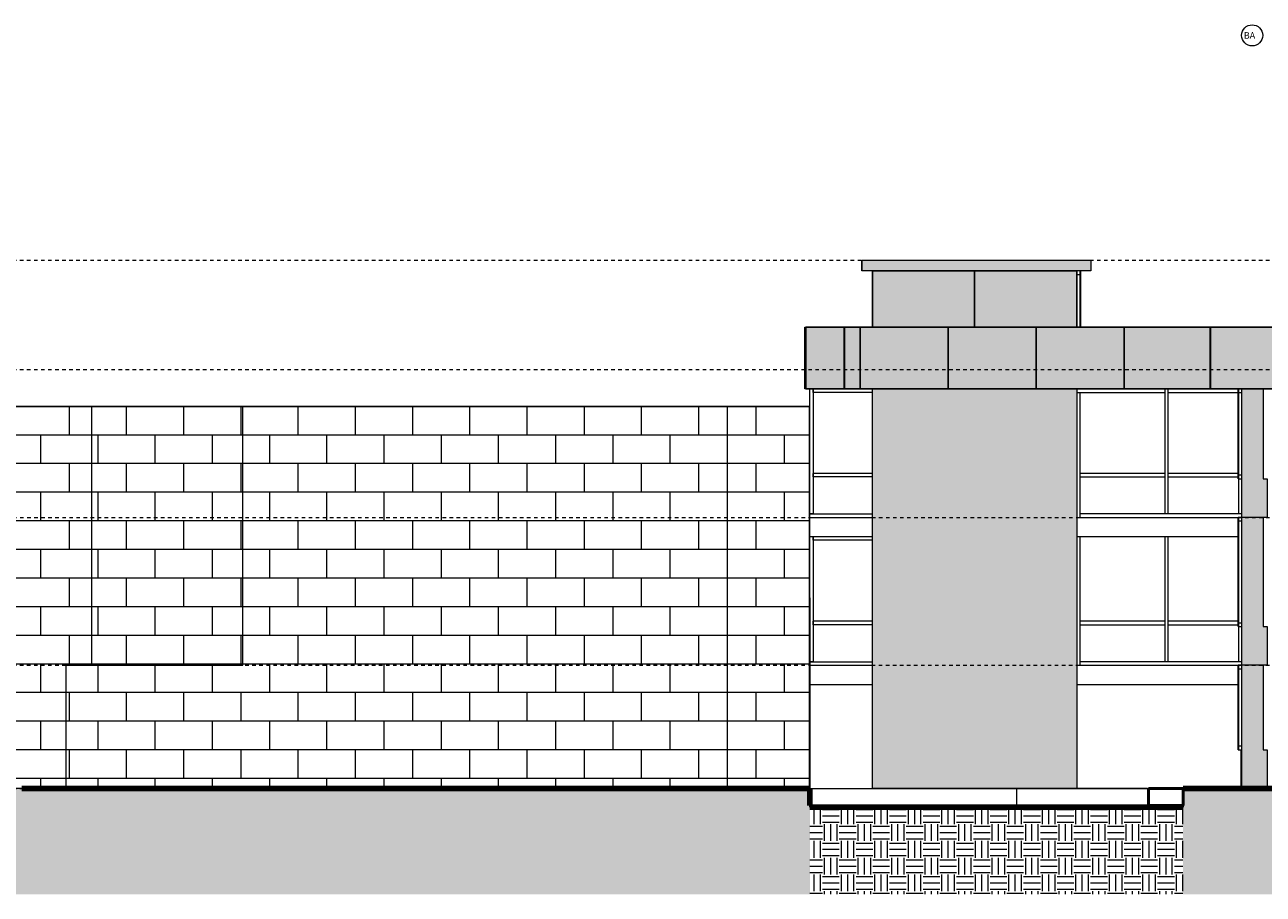
# Model space of a CAD drawing. Units: metres. Extents: x -453930 to 827190, y -456888 to 824232.
# Drawn here: x -51 to -16, y -465 to -440 of the extents above; entities that cross this region are included whole.
import ezdxf

# ---------------------------------------------------------------- set-up
doc = ezdxf.new("R2010")
doc.units = ezdxf.units.M
doc.linetypes.add('Centro', pattern=[0.03175, 0.00635, -0.004763, 0.015875, -0.004763])
for name, color, linetype, lineweight in [('A-DETL-GENF', 254, 'Continuous', 9), ('A-DOOR', 31, 'Continuous', 9), ('A-DOOR-FRAM', 31, 'Continuous', 18), ('A-FLOR', 192, 'Continuous', 9), ('A-FLOR-LEVL', 51, 'Continuous', 9), ('A-GLAZ-CURT', 18, 'Continuous', 9), ('A-GLAZ-CWMG', 18, 'Continuous', 9), ('A-WALL', 113, 'Continuous', 9), ('C-BLDG-PADS', 91, 'Continuous', 18), ('C-TOPO', 7, 'Continuous', 9), ('MUEBLES 2', 7, 'Continuous', 9), ('S-GRID-IDEN', 1, 'Continuous', 9)]:
    doc.layers.add(name, color=color, linetype=linetype, lineweight=lineweight)
doc.styles.add('Swis721 LtEx BT_1', font='swissel.ttf', dxfattribs={"width": 1.2, "height": 0.1875})
pattern_1 = [(0, (-7.24037, -461.8458), (0.476, 0.476), [0.476, -0.476]), (0, (-7.24037, -461.6668), (0.476, 0.476), [0.476, -0.476]), (0, (-7.24037, -461.4888), (0.476, 0.476), [0.476, -0.476]), (90, (-7.18037, -461.4288), (-0.476, 0.476), [0.476, -0.476]), (90, (-7.00237, -461.4288), (-0.476, 0.476), [0.476, -0.476]), (90, (-6.82337, -461.4288), (-0.476, 0.476), [0.476, -0.476])]

# ---------------------------------------------------------------- blocks, each defined once
blk = doc.blocks.new('Edificios Construidos - Edificios Construidos-1528106-Fachada Sur')
at = {"layer": 'A-DETL-GENF'}
for p, q in [((-6.401, 10.85), (-21.268, 10.85)), ((-6.401, 3.5), (-6.401, 10.85)), ((-2.117, 10.85), (-6.401, 10.85)), ((-2.117, 3.5), (-2.117, 10.85)), ((11.653, 10.85), (-2.117, 10.85)), ((11.653, 0), (11.653, 10.85)), ((13.988, 10.85), (11.653, 10.85)), ((13.988, 0), (13.988, 10.85)), ((-7.136, 3.5), (-2.117, 3.5)), ((-7.136, 0), (-7.136, 3.5))]:
    blk.add_line(p, q, dxfattribs=at)
blk = doc.blocks.new('M_Simple-A ras - 0_95m x 2_20m-1639564-Fachada Sur')
at = {"layer": 'A-DOOR-FRAM'}
blk.add_line((26.252, 0), (26.252, 1.1), dxfattribs=at)
blk = doc.blocks.new('Curtain Panel99 - Curtain Panel-1815195-Fachada Sur')
at = {"layer": 'A-GLAZ-CURT'}
for p, q in [((26.167, 1.1), (26.167, 3.5)), ((26.177, 3.5), (26.167, 3.5)), ((26.177, 3.5), (26.177, 1.1)), ((26.167, 1.1), (26.177, 1.1))]:
    blk.add_line(p, q, dxfattribs=at)
blk = doc.blocks.new('Montante rectangular - Cuadrado 100mm x 100mm-1701815-Fachada Sur')
at = {"layer": 'A-GLAZ-CWMG'}
for p, q in [((26.177, 3.5), (26.177, 3.4)), ((26.267, 3.5), (26.177, 3.5)), ((26.177, 3.4), (26.267, 3.4))]:
    blk.add_line(p, q, dxfattribs=at)
blk = doc.blocks.new('Montante rectangular - Cuadrado 100mm x 100mm-1687042-Fachada Sur')
at = {"layer": 'A-GLAZ-CWMG'}
for p, q in [((26.267, 1.2), (26.177, 1.2)), ((26.177, 1.2), (26.177, 1.1)), ((26.177, 1.1), (26.267, 1.1))]:
    blk.add_line(p, q, dxfattribs=at)
blk = doc.blocks.new('Montante rectangular - Cuadrado 100mm x 100mm-1704447-Fachada Sur')
at = {"layer": 'A-GLAZ-CWMG'}
for p, q in [((26.177, 3.4), (26.267, 3.4)), ((26.177, 1.2), (26.177, 3.4)), ((26.267, 1.2), (26.177, 1.2))]:
    blk.add_line(p, q, dxfattribs=at)
blk = doc.blocks.new('Curtain Panel103 - Curtain Panel-1815702-Fachada Sur')
at = {"layer": 'A-GLAZ-CURT'}
for p, q in [((26.167, 4.6), (26.167, 7.7)), ((26.177, 7.7), (26.167, 7.7)), ((26.177, 7.7), (26.177, 4.6)), ((26.167, 4.6), (26.177, 4.6))]:
    blk.add_line(p, q, dxfattribs=at)
blk = doc.blocks.new('Montante rectangular - Cuadrado 100mm x 100mm-1704479-Fachada Sur')
at = {"layer": 'A-GLAZ-CWMG'}
for p, q in [((26.177, 7.6), (26.267, 7.6)), ((26.177, 4.7), (26.177, 7.6)), ((26.267, 4.7), (26.177, 4.7))]:
    blk.add_line(p, q, dxfattribs=at)
blk = doc.blocks.new('Curtain Panel107 - Curtain Panel-1815785-Fachada Sur')
at = {"layer": 'A-GLAZ-CURT'}
for p, q in [((26.167, 8.8), (26.167, 11.35)), ((26.177, 11.35), (26.177, 8.8)), ((26.167, 8.8), (26.177, 8.8))]:
    blk.add_line(p, q, dxfattribs=at)
blk = doc.blocks.new('Montante rectangular - Cuadrado 100mm x 100mm-V3-Fachada Sur')
at = {"layer": 'A-GLAZ-CWMG'}
for p, q in [((26.177, 11.35), (26.177, 11.25)), ((26.177, 11.25), (26.267, 11.25))]:
    blk.add_line(p, q, dxfattribs=at)
blk = doc.blocks.new('Montante rectangular - Cuadrado 100mm x 100mm-1704548-Fachada Sur')
at = {"layer": 'A-GLAZ-CWMG'}
for p, q in [((26.177, 11.25), (26.267, 11.25)), ((26.177, 8.9), (26.177, 11.25)), ((26.267, 8.9), (26.177, 8.9))]:
    blk.add_line(p, q, dxfattribs=at)
blk = doc.blocks.new('Panel de sistema - Vidrio 5mm-1902143-Fachada Sur')
at = {"layer": 'A-GLAZ-CURT'}
for p, q in [((15.777, 14.7), (15.777, 13.1)), ((18.677, 13.1), (18.677, 14.7))]:
    blk.add_line(p, q, dxfattribs=at)
blk = doc.blocks.new('Montante rectangular - Cuadrado 100mm x 100mm-1829929-Fachada Sur')
at = {"layer": 'A-GLAZ-CWMG'}
for p, q in [((14.088, 7.05), (14.088, 7.15)), ((15.777, 7.05), (14.088, 7.05))]:
    blk.add_line(p, q, dxfattribs=at)
blk = doc.blocks.new('Montante rectangular - Cuadrado 100mm x 100mm-1829930-Fachada Sur')
at = {"layer": 'A-GLAZ-CWMG'}
blk.add_line((13.988, 3.6), (15.777, 3.6), dxfattribs=at)
blk = doc.blocks.new('Montante rectangular - Cuadrado 100mm x 100mm-1830020-Fachada Sur')
at = {"layer": 'A-GLAZ-CWMG'}
for p, q in [((14.088, 4.7), (14.088, 3.6)), ((14.088, 3.6), (13.988, 3.6))]:
    blk.add_line(p, q, dxfattribs=at)
blk = doc.blocks.new('Montante rectangular - Cuadrado 100mm x 100mm-1830231-Fachada Sur')
at = {"layer": 'A-GLAZ-CWMG'}
for p in [(21.677, 3.5), (24.127, 3.6)]:
    blk.add_line(p, (21.677, 3.6), dxfattribs=at)
blk = doc.blocks.new('Montante rectangular - Cuadrado 100mm x 100mm-1828856-Fachada Sur')
at = {"layer": 'A-GLAZ-CWMG'}
blk.add_line((26.267, 3.6), (24.127, 3.6), dxfattribs=at)
blk = doc.blocks.new('Montante rectangular - Cuadrado 100mm x 100mm-V5-Fachada Sur')
at = {"layer": 'A-GLAZ-CWMG'}
for p in [(26.177, 4.6), (26.267, 3.6)]:
    blk.add_line(p, (26.177, 3.6), dxfattribs=at)
blk = doc.blocks.new('Montante rectangular - Cuadrado 100mm x 100mm-1830327-Fachada Sur')
at = {"layer": 'A-GLAZ-CWMG'}
blk.add_line((21.677, 4.7), (21.677, 7.15), dxfattribs=at)
blk = doc.blocks.new('Montante rectangular - Cuadrado 100mm x 100mm-1830323-Fachada Sur')
at = {"layer": 'A-GLAZ-CWMG'}
for p, q in [((24.077, 4.7), (24.077, 3.6)), ((24.177, 3.6), (24.177, 4.7)), ((24.177, 3.6), (24.077, 3.6))]:
    blk.add_line(p, q, dxfattribs=at)
blk = doc.blocks.new('Montante rectangular - Cuadrado 100mm x 100mm-1830229-Fachada Sur')
at = {"layer": 'A-GLAZ-CWMG'}
for q in [(24.177, 11.35), (26.167, 11.25)]:
    blk.add_line((24.177, 11.25), q, dxfattribs=at)
blk = doc.blocks.new('Montante rectangular - Cuadrado 100mm x 100mm-1830230-Fachada Sur')
at = {"layer": 'A-GLAZ-CWMG'}
for p in [(24.077, 11.35), (21.577, 11.25)]:
    blk.add_line(p, (24.077, 11.25), dxfattribs=at)
blk = doc.blocks.new('Montante rectangular - Cuadrado 100mm x 100mm-1830021-Fachada Sur')
at = {"layer": 'A-GLAZ-CWMG'}
for p in [(21.577, 11.25), (21.677, 8.9)]:
    blk.add_line(p, (21.677, 11.25), dxfattribs=at)
blk = doc.blocks.new('Montante rectangular - Cuadrado 100mm x 100mm-1830023-Fachada Sur')
at = {"layer": 'A-GLAZ-CWMG'}
for p, q in [((13.988, 11.35), (13.988, 10.85)), ((14.088, 11.35), (14.088, 8.9))]:
    blk.add_line(p, q, dxfattribs=at)
blk = doc.blocks.new('Montante rectangular - Cuadrado 100mm x 100mm-1829922-Fachada Sur')
at = {"layer": 'A-GLAZ-CWMG'}
for p, q in [((14.088, 8.85), (14.088, 8.95)), ((15.777, 8.95), (14.088, 8.95)), ((15.777, 8.85), (14.088, 8.85))]:
    blk.add_line(p, q, dxfattribs=at)
blk = doc.blocks.new('Montante rectangular - Cuadrado 100mm x 100mm-V6-Fachada Sur')
at = {"layer": 'A-GLAZ-CWMG'}
blk.add_line((14.088, 7.15), (14.088, 4.7), dxfattribs=at)
blk = doc.blocks.new('Montante rectangular - Cuadrado 100mm x 100mm-1830024-Fachada Sur')
at = {"layer": 'A-GLAZ-CWMG'}
blk.add_line((21.677, 3.5), (21.677, 4.7), dxfattribs=at)
blk = doc.blocks.new('Montante rectangular - Cuadrado 100mm x 100mm-1830218-Fachada Sur')
at = {"layer": 'A-GLAZ-CWMG'}
for p, q in [((21.677, 4.65), (21.677, 4.75)), ((24.077, 4.75), (21.677, 4.75)), ((21.677, 4.65), (24.077, 4.65)), ((24.077, 4.75), (24.077, 4.65))]:
    blk.add_line(p, q, dxfattribs=at)
blk = doc.blocks.new('Montante rectangular - Cuadrado 100mm x 100mm-1830219-Fachada Sur')
at = {"layer": 'A-GLAZ-CWMG'}
for p, q in [((24.177, 4.65), (24.177, 4.75)), ((26.167, 4.75), (24.177, 4.75)), ((24.177, 4.65), (26.167, 4.65))]:
    blk.add_line(p, q, dxfattribs=at)
blk = doc.blocks.new('Montante rectangular - Cuadrado 100mm x 100mm-1830324-Fachada Sur')
at = {"layer": 'A-GLAZ-CWMG'}
for p, q in [((24.077, 7.15), (24.077, 4.7)), ((24.177, 4.7), (24.177, 7.15))]:
    blk.add_line(p, q, dxfattribs=at)
blk = doc.blocks.new('Montante rectangular - Cuadrado 100mm x 100mm-1830339-Fachada Sur')
at = {"layer": 'A-GLAZ-CWMG'}
for p, q in [((24.077, 11.35), (24.077, 8.9)), ((24.177, 8.9), (24.177, 11.35))]:
    blk.add_line(p, q, dxfattribs=at)
blk = doc.blocks.new('Panel de sistema - Vidrio Naranja-1847657-Fachada Sur')
at = {"layer": 'A-GLAZ-CURT'}
for p, q in [((27.177, 13.1), (25.377, 13.1)), ((25.377, 13.1), (25.377, 11.35)), ((27.177, 11.35), (27.177, 13.1)), ((25.377, 11.35), (27.177, 11.35))]:
    blk.add_line(p, q, dxfattribs=at)
blk = doc.blocks.new('Panel de sistema - Vidrio Naranja-V19-Fachada Sur')
at = {"layer": 'A-GLAZ-CURT'}
for p, q in [((25.367, 11.35), (25.367, 13.1)), ((25.367, 13.1), (25.377, 13.1)), ((25.377, 11.35), (25.367, 11.35))]:
    blk.add_line(p, q, dxfattribs=at)
blk = doc.blocks.new('Panel de sistema - Vidrio Naranja-V20-Fachada Sur')
at = {"layer": 'A-GLAZ-CURT'}
for p, q in [((25.367, 13.1), (22.927, 13.1)), ((22.927, 13.1), (22.927, 11.35)), ((22.927, 11.35), (25.367, 11.35))]:
    blk.add_line(p, q, dxfattribs=at)
blk = doc.blocks.new('Panel de sistema - Vidrio Naranja-1840245-Fachada Sur')
at = {"layer": 'A-GLAZ-CURT'}
for p, q in [((94.977, 13.1), (92.477, 13.1)), ((92.477, 13.1), (92.477, 11.35)), ((94.977, 11.35), (94.977, 13.1)), ((92.477, 11.35), (94.977, 11.35))]:
    blk.add_line(p, q, dxfattribs=at)
blk = doc.blocks.new('Panel de sistema - Vidrio Naranja-1847889-Fachada Sur')
at = {"layer": 'A-GLAZ-CURT'}
for p, q in [((15.427, 13.1), (14.977, 13.1)), ((14.977, 13.1), (14.977, 11.35)), ((15.427, 11.35), (15.427, 13.1)), ((14.977, 11.35), (15.427, 11.35))]:
    blk.add_line(p, q, dxfattribs=at)
blk = doc.blocks.new('Panel de sistema - Vidrio Naranja-1841477-Fachada Sur')
at = {"layer": 'A-GLAZ-CURT'}
for p, q in [((14.967, 13.1), (13.877, 13.1)), ((13.877, 13.1), (13.877, 11.35)), ((13.877, 11.35), (14.967, 11.35))]:
    blk.add_line(p, q, dxfattribs=at)
blk = doc.blocks.new('Panel de sistema - Vidrio 5mm-1918745-Fachada Sur')
at = {"layer": 'A-GLAZ-CURT'}
for p, q in [((21.677, 13.1), (21.677, 14.7)), ((21.687, 14.7), (21.687, 13.1))]:
    blk.add_line(p, q, dxfattribs=at)
blk = doc.blocks.new('Montante rectangular - Cuadrado 100mm x 100mm-1902112-Fachada Sur')
at = {"layer": 'A-GLAZ-CWMG'}
for p, q in [((21.577, 14.6), (21.677, 14.6)), ((21.677, 14.6), (21.677, 13.1))]:
    blk.add_line(p, q, dxfattribs=at)
blk = doc.blocks.new('Montante rectangular - Cuadrado 100mm x 100mm-1918744-Fachada Sur')
at = {"layer": 'A-GLAZ-CWMG'}
for p, q in [((21.577, 14.6), (21.677, 14.6)), ((21.677, 14.6), (21.677, 14.7))]:
    blk.add_line(p, q, dxfattribs=at)
blk = doc.blocks.new('Rejilla - Extremo Ejes - Swis721 LtEx BT - 2_5mm-310995-Fachada Sur')
at = {"layer": 'S-GRID-IDEN'}
blk.add_circle((-76.408, 21.388), 0.3, dxfattribs=at)

msp = doc.modelspace()

# ---------------------------------------------------------------- hatches: boundary and pattern name
at = {"layer": 'C-TOPO', "true_color": 0x939598}
h = msp.add_hatch(dxfattribs=at)
h.set_pattern_fill('FP_1', color=252, style=0, pattern_type=2)
h.set_pattern_definition(pattern_1)
h.paths.add_polyline_path([(-70.691, -464.846), (-28.544, -464.846), (-28.544, -461.846), (-73.065, -461.846), (-73.065, -462.326), (-73.041, -462.326), (-73.041, -462.376), (-73.065, -462.376), (-73.065, -464.846), (-71.586, -464.846)], flags=0)
h = msp.add_hatch(dxfattribs=at)
h.set_pattern_fill('FP_1', color=252, style=0, pattern_type=2)
h.set_pattern_definition(pattern_1)
h.paths.add_polyline_path([(28.611, -464.846), (56.001, -464.846), (56.001, -462.376), (55.979, -462.376), (55.979, -461.846), (-17.943, -461.846), (-17.943, -462.376), (-17.947, -462.376), (-17.947, -464.846), (25.13, -464.846)], flags=0)
h = msp.add_hatch(dxfattribs=at)
h.set_pattern_fill('FP_1', color=252, style=0, pattern_type=2)
h.set_pattern_definition(pattern_1)
h.paths.add_polyline_path([(-17.947, -464.846), (-17.947, -462.376), (-28.544, -462.376), (-28.544, -464.846), (-18.551, -464.846)], flags=0)
at = {"layer": 'MUEBLES 2', "true_color": 0x939598, "transparency": 33554687}
h = msp.add_hatch(color=252, dxfattribs=at)
h.dxf.hatch_style = 1
h.paths.add_polyline_path([(-27.064, -446.846), (-27.064, -447.146), (-20.564, -447.146), (-20.564, -446.846)])
h.paths.add_polyline_path([(21.336, -447.146), (21.336, -446.846), (11.336, -446.846), (11.336, -447.146)])
at = {"layer": 'MUEBLES 2', "true_color": 0xc7c8ca, "transparency": 33554687}
h = msp.add_hatch(color=9, dxfattribs=at)
h.dxf.hatch_style = 1
h.paths.add_polyline_path([(-26.764, -447.146), (-26.764, -448.746), (-20.964, -448.746), (-20.964, -447.146)])
at = {"layer": 'MUEBLES 2', "transparency": 33554569}
h = msp.add_hatch(color=1, dxfattribs=at)
h.dxf.hatch_style = 1
h.paths.add_polyline_path([(16.776, -450.496), (16.776, -448.746), (-28.684, -448.746), (-28.684, -450.496)])
h.paths.add_polyline_path([(54.986, -450.496), (54.986, -448.746), (21.026, -448.746), (21.026, -450.496)])
at = {"layer": 'MUEBLES 2', "true_color": 0xc7c8ca, "transparency": 33554687}
h = msp.add_hatch(color=9, dxfattribs=at)
h.dxf.hatch_style = 1
h.paths.add_polyline_path([(-26.764, -461.846), (-20.964, -461.846), (-20.964, -450.496), (-26.764, -450.496)])
h = msp.add_hatch(color=9, dxfattribs=at)
h.dxf.hatch_style = 1
h.paths.add_polyline_path([(-15.664, -450.496), (-16.274, -450.496), (-16.274, -461.846), (-15.554, -461.846), (-15.554, -460.746), (-15.664, -460.746), (-15.664, -458.346), (-15.554, -458.346), (-15.554, -457.246), (-15.664, -457.246), (-15.664, -454.146), (-15.554, -454.146), (-15.554, -453.046), (-15.664, -453.046)])
h.paths.add_polyline_path([(-9.664, -450.496), (-10.164, -450.496), (-10.164, -453.046), (-10.274, -453.046), (-10.274, -454.146), (-10.164, -454.146), (-10.164, -457.246), (-10.274, -457.246), (-10.274, -458.346), (-10.164, -458.346), (-10.164, -460.746), (-10.274, -460.746), (-10.274, -461.846), (-9.554, -461.846), (-9.554, -460.746), (-9.664, -460.746), (-9.664, -458.346), (-9.554, -458.346), (-9.554, -457.246), (-9.664, -457.246), (-9.664, -454.146), (-9.554, -454.146), (-9.554, -453.046), (-9.664, -453.046)])
h.paths.add_polyline_path([(-4.724, -454.146), (-4.614, -454.146), (-4.614, -457.246), (-4.724, -457.246), (-4.724, -458.346), (-4.614, -458.346), (-4.614, -460.746), (-4.724, -460.746), (-4.724, -461.846), (-4.004, -461.846), (-4.004, -460.746), (-4.114, -460.746), (-4.114, -458.346), (-4.004, -458.346), (-4.004, -457.246), (-4.114, -457.246), (-4.114, -454.146), (-4.004, -454.146), (-4.004, -453.046), (-4.114, -453.046), (-4.114, -450.496), (-4.614, -450.496), (-4.614, -453.046), (-4.724, -453.046)])
h.paths.add_polyline_path([(1.386, -454.146), (1.386, -457.246), (1.276, -457.246), (1.276, -458.346), (1.386, -458.346), (1.386, -460.746), (1.276, -460.746), (1.276, -461.846), (1.996, -461.846), (1.996, -450.496), (1.386, -450.496), (1.386, -453.046), (1.276, -453.046), (1.276, -454.146)])
h.paths.add_polyline_path([(29.986, -454.146), (30.096, -454.146), (30.096, -453.046), (29.986, -453.046), (29.986, -450.496), (29.486, -450.496), (29.486, -453.046), (29.376, -453.046), (29.376, -454.146), (29.486, -454.146), (29.486, -457.246), (29.376, -457.246), (29.376, -458.346), (29.486, -458.346), (29.486, -460.746), (29.376, -460.746), (29.376, -461.846), (30.096, -461.846), (30.096, -460.746), (29.986, -460.746), (29.986, -458.346), (30.096, -458.346), (30.096, -457.246), (29.986, -457.246)])
h.paths.add_polyline_path([(35.986, -457.246), (35.986, -454.146), (36.096, -454.146), (36.096, -453.046), (35.986, -453.046), (35.986, -450.496), (35.486, -450.496), (35.486, -453.046), (35.376, -453.046), (35.376, -454.146), (35.486, -454.146), (35.486, -457.246), (35.376, -457.246), (35.376, -458.346), (35.486, -458.346), (35.486, -460.746), (35.376, -460.746), (35.376, -461.846), (36.096, -461.846), (36.096, -460.746), (35.986, -460.746), (35.986, -458.346), (36.096, -458.346), (36.096, -457.246)])
h.paths.add_polyline_path([(41.376, -458.346), (41.486, -458.346), (41.486, -460.746), (41.376, -460.746), (41.376, -461.846), (42.096, -461.846), (42.096, -460.746), (41.986, -460.746), (41.986, -458.346), (42.096, -458.346), (42.096, -457.246), (41.986, -457.246), (41.986, -454.146), (42.096, -454.146), (42.096, -453.046), (41.986, -453.046), (41.986, -450.496), (41.486, -450.496), (41.486, -453.046), (41.376, -453.046), (41.376, -454.146), (41.486, -454.146), (41.486, -457.246), (41.376, -457.246)])
h.paths.add_polyline_path([(47.376, -458.346), (47.486, -458.346), (47.486, -460.746), (47.376, -460.746), (47.376, -461.846), (48.096, -461.846), (48.096, -460.746), (47.986, -460.746), (47.986, -458.346), (48.096, -458.346), (48.096, -457.246), (47.986, -457.246), (47.986, -454.146), (48.096, -454.146), (48.096, -453.046), (47.986, -453.046), (47.986, -450.496), (47.486, -450.496), (47.486, -453.046), (47.376, -453.046), (47.376, -454.146), (47.486, -454.146), (47.486, -457.246), (47.376, -457.246)])
h.paths.add_polyline_path([(53.486, -457.246), (53.376, -457.246), (53.376, -458.346), (53.486, -458.346), (53.486, -460.746), (53.376, -460.746), (53.376, -461.846), (54.096, -461.846), (54.096, -450.496), (53.486, -450.496), (53.486, -453.046), (53.376, -453.046), (53.376, -454.146), (53.486, -454.146)])
h = msp.add_hatch(dxfattribs=at)
h.set_pattern_fill('AR-B816', color=9, scale=0.004)
h.set_pattern_definition([(0, (6e-14, 36.6949), (0, 0.8128), []), (90, (6e-14, 36.6949), (-0.8128, 0.8128), [0.8128, -0.8128])])
h.paths.add_polyline_path([(-84.772, -454.146), (-136.673, -454.146), (-136.673, -458.346), (-138.195, -458.346), (-138.195, -461.846), (-28.544, -461.846), (-28.552, -450.996), (-84.772, -450.996)])

# ---------------------------------------------------------------- linework, layer by layer
at = {"layer": 'A-FLOR'}
for p, q in [((-27.064, -446.846), (-20.564, -446.846)), ((-27.064, -446.846), (-27.064, -447.146)), ((-20.564, -446.846), (-20.564, -447.146)), ((-20.564, -447.146), (-27.064, -447.146)), ((-28.552, -454.146), (-26.764, -454.146)), ((-20.964, -454.146), (-16.374, -454.146)), ((-26.764, -454.696), (-28.552, -454.696)), ((-16.374, -454.696), (-20.964, -454.696)), ((-28.552, -458.346), (-26.764, -458.346)), ((-20.964, -458.346), (-16.374, -458.346)), ((-26.764, -458.896), (-28.552, -458.896)), ((-16.374, -458.896), (-20.964, -458.896)), ((-18.953, -461.846), (-18.953, -462.326)), ((-18.953, -461.846), (-18.923, -461.846))]:
    msp.add_line(p, q, dxfattribs=at)
at = {"layer": 'A-FLOR', "lineweight": 50}
for p, q in [((-17.943, -461.846), (-18.923, -461.846)), ((-18.923, -461.846), (-18.923, -462.326)), ((-17.943, -462.326), (-17.943, -461.846)), ((-18.923, -462.326), (-17.943, -462.326))]:
    msp.add_line(p, q, dxfattribs=at)
at = {"layer": 'A-FLOR-LEVL', "linetype": 'Centro'}
for p, q in [((-142.186, -446.846), (63.389, -446.846)), ((-142.186, -449.946), (63.389, -449.946)), ((-137.181, -454.146), (63.28, -454.146)), ((-142.186, -458.346), (63.389, -458.346)), ((-142.186, -461.846), (63.389, -461.846))]:
    msp.add_line(p, q, dxfattribs=at)
at = {"layer": 'A-WALL'}
for p, q in [((-16.274, -461.846), (-16.274, -450.496)), ((-15.664, -454.146), (-16.274, -454.146)), ((-15.664, -458.346), (-16.274, -458.346))]:
    msp.add_line(p, q, dxfattribs=at)
at = {"layer": 'C-BLDG-PADS', "lineweight": 25}
for p, q in [((-18.923, -462.326), (-28.544, -462.326)), ((-28.544, -462.326), (-28.544, -462.376)), ((-17.943, -462.376), (-17.943, -462.326)), ((-28.544, -462.376), (-17.943, -462.376))]:
    msp.add_line(p, q, dxfattribs=at)
at = {"layer": 'C-TOPO', "lineweight": 100}
for p, q in [((-29.507, -461.846), (-50.937, -461.846)), ((-28.544, -461.846), (-29.507, -461.846)), ((-17.672, -461.846), (-17.943, -461.846)), ((-15.055, -461.846), (-17.672, -461.846)), ((-28.544, -462.376), (-27.718, -462.376)), ((-27.718, -462.376), (-19.713, -462.376)), ((-19.713, -462.376), (-18.551, -462.376)), ((-18.551, -462.376), (-17.947, -462.376))]:
    msp.add_line(p, q, dxfattribs=at)
at = {"layer": 'C-TOPO'}
for p, q in [((-29.507, -461.846), (-50.937, -461.846)), ((-28.544, -461.846), (-29.507, -461.846)), ((-28.544, -461.846), (-24.749, -461.846)), ((-28.544, -461.846), (-28.544, -462.273)), ((-28.544, -461.846), (-24.749, -461.846)), ((-24.749, -461.846), (-24.746, -461.846)), ((-24.749, -461.846), (-24.746, -461.846)), ((-24.746, -461.846), (-22.675, -461.846)), ((-24.746, -461.846), (-22.675, -461.846)), ((-18.953, -461.846), (-22.675, -461.846)), ((-22.675, -461.846), (-18.953, -461.846)), ((-22.675, -461.846), (-22.675, -462.326)), ((-17.672, -461.846), (-17.943, -461.846)), ((-15.055, -461.846), (-17.672, -461.846)), ((-28.544, -462.273), (-28.544, -462.326)), ((-27.718, -462.376), (-28.544, -462.376)), ((-19.713, -462.376), (-27.718, -462.376)), ((-18.551, -462.376), (-19.713, -462.376)), ((-17.947, -462.376), (-18.551, -462.376))]:
    msp.add_line(p, q, dxfattribs=at)
at = {"layer": 'C-TOPO', "lineweight": 100, "flags": 128}
msp.add_lwpolyline([(-28.544, -462.326), (-28.544, -462.273), (-28.544, -461.846)], dxfattribs=at)
at = {"layer": 'MUEBLES 2', "color": 18, "true_color": 0x000000}
for points in [[(-27.064, -446.846), (-20.564, -446.846), (-20.564, -447.146), (-27.064, -447.146)], [(-26.764, -447.146), (-20.964, -447.146), (-20.964, -448.746), (-26.764, -448.746)], [(-28.684, -448.746), (16.776, -448.746), (16.776, -450.496), (-28.684, -450.496)], [(-26.764, -450.496), (-20.964, -450.496), (-20.964, -461.846), (-26.764, -461.846)], [(-26.764, -450.496), (-20.964, -450.496), (-20.964, -461.846), (-26.764, -461.846)]]:
    msp.add_lwpolyline(points, close=True, dxfattribs=at)
msp.add_lwpolyline([(-16.274, -461.846), (-16.274, -450.496), (-15.664, -450.496), (-15.664, -453.046), (-15.554, -453.046), (-15.554, -454.146), (-15.664, -454.146), (-15.664, -457.246), (-15.554, -457.246), (-15.554, -458.346), (-15.664, -458.346), (-15.664, -460.746), (-15.554, -460.746), (-15.554, -461.846), (-16.274, -461.846)], dxfattribs=at)
at = {"layer": 'MUEBLES 2', "color": 252, "true_color": 0x939598}
msp.add_lwpolyline([(-28.552, -450.996), (-28.544, -461.846), (-138.195, -461.846), (-138.195, -458.346), (-136.673, -458.346), (-136.673, -454.146), (-84.772, -454.146), (-84.772, -450.996), (-28.552, -450.996)], dxfattribs=at)

# ---------------------------------------------------------------- block references
at = {"layer": 'A-DETL-GENF'}
msp.add_blockref('Edificios Construidos - Edificios Construidos-1528106-Fachada Sur', (-42.54, -461.846), dxfattribs=at)
at = {"layer": 'A-DOOR'}
msp.add_blockref('M_Simple-A ras - 0_95m x 2_20m-1639564-Fachada Sur', (-42.54, -461.846), dxfattribs=at)
at = {"layer": 'A-GLAZ-CURT'}
for name, p in [('Panel de sistema - Vidrio 5mm-1902143-Fachada Sur', (-42.54, -461.846)), ('Panel de sistema - Vidrio 5mm-1902143-Fachada Sur', (-39.64, -461.846)), ('Panel de sistema - Vidrio 5mm-1918745-Fachada Sur', (-42.54, -461.846)), ('Panel de sistema - Vidrio Naranja-V19-Fachada Sur', (-54.04, -461.846)), ('Panel de sistema - Vidrio Naranja-1841477-Fachada Sur', (-42.54, -461.846)), ('Panel de sistema - Vidrio Naranja-V19-Fachada Sur', (-52.94, -461.846)), ('Panel de sistema - Vidrio Naranja-1847889-Fachada Sur', (-42.54, -461.846)), ('Panel de sistema - Vidrio Naranja-1840245-Fachada Sur', (-119.59, -461.846)), ('Panel de sistema - Vidrio Naranja-1840245-Fachada Sur', (-117.09, -461.846)), ('Panel de sistema - Vidrio Naranja-1840245-Fachada Sur', (-114.59, -461.846)), ('Panel de sistema - Vidrio Naranja-V20-Fachada Sur', (-42.54, -461.846)), ('Panel de sistema - Vidrio Naranja-V19-Fachada Sur', (-42.54, -461.846)), ('Panel de sistema - Vidrio Naranja-1847657-Fachada Sur', (-42.54, -461.846)), ('Curtain Panel107 - Curtain Panel-1815785-Fachada Sur', (-42.54, -461.846)), ('Curtain Panel103 - Curtain Panel-1815702-Fachada Sur', (-42.54, -461.846)), ('Curtain Panel99 - Curtain Panel-1815195-Fachada Sur', (-42.54, -461.846))]:
    msp.add_blockref(name, p, dxfattribs=at)
at = {"layer": 'A-GLAZ-CWMG'}
for name, p in [('Montante rectangular - Cuadrado 100mm x 100mm-1918744-Fachada Sur', (-42.54, -461.846)), ('Montante rectangular - Cuadrado 100mm x 100mm-1902112-Fachada Sur', (-42.54, -461.846)), ('Montante rectangular - Cuadrado 100mm x 100mm-1830023-Fachada Sur', (-42.54, -461.846)), ('Montante rectangular - Cuadrado 100mm x 100mm-1829929-Fachada Sur', (-42.54, -457.646)), ('Montante rectangular - Cuadrado 100mm x 100mm-1830230-Fachada Sur', (-42.54, -461.846)), ('Montante rectangular - Cuadrado 100mm x 100mm-1830021-Fachada Sur', (-42.54, -461.846)), ('Montante rectangular - Cuadrado 100mm x 100mm-1830339-Fachada Sur', (-42.54, -461.846)), ('Montante rectangular - Cuadrado 100mm x 100mm-1830229-Fachada Sur', (-42.54, -461.846)), ('Montante rectangular - Cuadrado 100mm x 100mm-V3-Fachada Sur', (-42.54, -461.846)), ('Montante rectangular - Cuadrado 100mm x 100mm-1704548-Fachada Sur', (-42.54, -461.846)), ('Montante rectangular - Cuadrado 100mm x 100mm-1830020-Fachada Sur', (-42.54, -457.646)), ('Montante rectangular - Cuadrado 100mm x 100mm-1829922-Fachada Sur', (-42.54, -461.846)), ('Montante rectangular - Cuadrado 100mm x 100mm-1830218-Fachada Sur', (-42.54, -457.646)), ('Montante rectangular - Cuadrado 100mm x 100mm-1830024-Fachada Sur', (-42.54, -457.646)), ('Montante rectangular - Cuadrado 100mm x 100mm-1830323-Fachada Sur', (-42.54, -457.646)), ('Montante rectangular - Cuadrado 100mm x 100mm-1830219-Fachada Sur', (-42.54, -457.646)), ('Montante rectangular - Cuadrado 100mm x 100mm-1687042-Fachada Sur', (-42.54, -454.146)), ('Montante rectangular - Cuadrado 100mm x 100mm-V5-Fachada Sur', (-42.54, -457.646)), ('Montante rectangular - Cuadrado 100mm x 100mm-1829930-Fachada Sur', (-42.54, -457.646)), ('Montante rectangular - Cuadrado 100mm x 100mm-1830231-Fachada Sur', (-42.54, -457.646)), ('Montante rectangular - Cuadrado 100mm x 100mm-1828856-Fachada Sur', (-42.54, -457.646)), ('Montante rectangular - Cuadrado 100mm x 100mm-1701815-Fachada Sur', (-42.54, -457.646)), ('Montante rectangular - Cuadrado 100mm x 100mm-1704479-Fachada Sur', (-42.54, -461.846)), ('Montante rectangular - Cuadrado 100mm x 100mm-1829929-Fachada Sur', (-42.54, -461.846)), ('Montante rectangular - Cuadrado 100mm x 100mm-V6-Fachada Sur', (-42.54, -461.846)), ('Montante rectangular - Cuadrado 100mm x 100mm-1830327-Fachada Sur', (-42.54, -461.846)), ('Montante rectangular - Cuadrado 100mm x 100mm-1830324-Fachada Sur', (-42.54, -461.846)), ('Montante rectangular - Cuadrado 100mm x 100mm-1830020-Fachada Sur', (-42.54, -461.846)), ('Montante rectangular - Cuadrado 100mm x 100mm-1829922-Fachada Sur', (-42.54, -466.046)), ('Montante rectangular - Cuadrado 100mm x 100mm-1830218-Fachada Sur', (-42.54, -461.846)), ('Montante rectangular - Cuadrado 100mm x 100mm-1830024-Fachada Sur', (-42.54, -461.846)), ('Montante rectangular - Cuadrado 100mm x 100mm-1830323-Fachada Sur', (-42.54, -461.846)), ('Montante rectangular - Cuadrado 100mm x 100mm-1830219-Fachada Sur', (-42.54, -461.846)), ('Montante rectangular - Cuadrado 100mm x 100mm-1687042-Fachada Sur', (-42.54, -458.346)), ('Montante rectangular - Cuadrado 100mm x 100mm-V5-Fachada Sur', (-42.54, -461.846)), ('Montante rectangular - Cuadrado 100mm x 100mm-1829930-Fachada Sur', (-42.54, -461.846)), ('Montante rectangular - Cuadrado 100mm x 100mm-1830231-Fachada Sur', (-42.54, -461.846)), ('Montante rectangular - Cuadrado 100mm x 100mm-1828856-Fachada Sur', (-42.54, -461.846)), ('Montante rectangular - Cuadrado 100mm x 100mm-1701815-Fachada Sur', (-42.54, -461.846)), ('Montante rectangular - Cuadrado 100mm x 100mm-1704447-Fachada Sur', (-42.54, -461.846)), ('Montante rectangular - Cuadrado 100mm x 100mm-1687042-Fachada Sur', (-42.54, -461.846))]:
    msp.add_blockref(name, p, dxfattribs=at)
at = {"layer": 'S-GRID-IDEN'}
msp.add_blockref('Rejilla - Extremo Ejes - Swis721 LtEx BT - 2_5mm-310995-Fachada Sur', (60.43, -461.846), dxfattribs=at)

# ---------------------------------------------------------------- texts
at = {"layer": 'S-GRID-IDEN', "insert": (-16.216, -440.366), "char_height": 0.1875, "width": 0.57, "attachment_point": 1, "style": 'Swis721 LtEx BT_1'}
msp.add_mtext('BA', dxfattribs=at)

doc.saveas('drawing.dxf')
